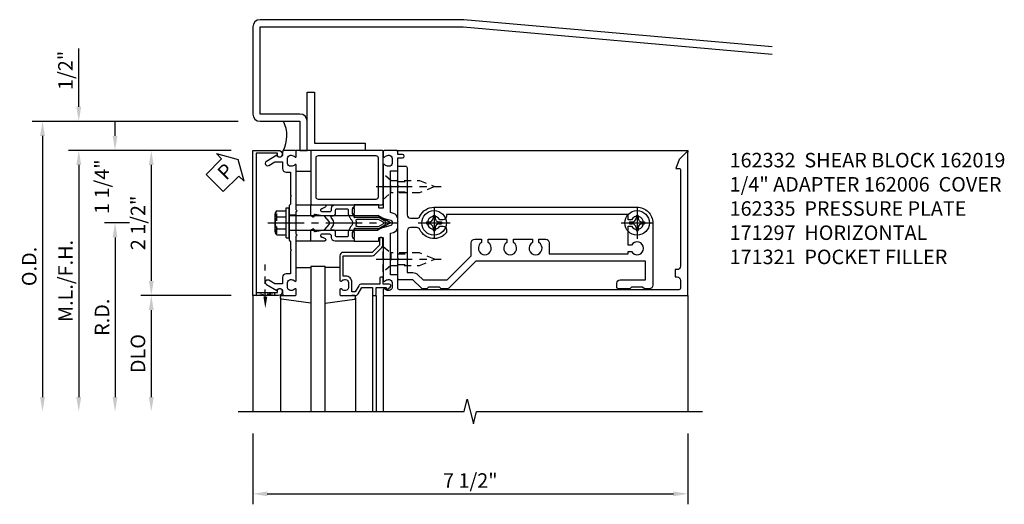
# Model space of a CAD drawing. Extents: x 0 to 136, y 0 to 88.
# Drawn here: x 35 to 52, y 65 to 74 of the extents above; entities that cross this region are included whole.
import ezdxf

# ---------------------------------------------------------------- set-up
doc = ezdxf.new("R2010")
doc.units = 0
doc.header["$LTSCALE"] = 0.5
doc.header["$MEASUREMENT"] = 0
doc.linetypes.add('CENTER', pattern=[2, 1.25, -0.25, 0.25, -0.25])
doc.linetypes.add('HIDDEN', pattern=[0.375, 0.25, -0.125])
doc.layers.get('0').update_dxf_attribs({"color": 4, "linetype": 'CONTINUOUS'})
for name, color, linetype in [('CENTER', 1, 'CENTER'), ('DIME', 2, 'CONTINUOUS'), ('HIDDEN', 3, 'HIDDEN'), ('TEXT', 3, 'CONTINUOUS')]:
    doc.layers.add(name, color=color, linetype=linetype)
doc.styles.get("Standard").update_dxf_attribs({"font": 'arial.ttf'})
doc.dimstyles.new('EXT_ON-OFF', dxfattribs={"dimscale": 2, "dimtxt": 0.125, "dimasz": 0.125, "dimexe": 0.09, "dimexo": 0.1875, "dimgap": 0.05, "dimtad": 3, "dimdec": 5, "dimzin": 3, "dimdsep": 46, "dimlunit": 5, "dimtxsty": 'STANDARD', "dimcen": 0, "dimse2": 1, "dimadec": 0, "dimazin": 0, "dimtfac": 1, "dimtdec": 4, "dimtofl": 0, "dimtmove": 0, "dimatfit": 0, "dimfxl": 1, "dimfrac": 2, "dimtolj": 1, "dimtzin": 3, "dimarcsym": 0})
doc.dimstyles.new('EXT_ON-ON', dxfattribs={"dimscale": 2, "dimtxt": 0.125, "dimasz": 0.125, "dimexe": 0.09, "dimexo": 0.1875, "dimgap": 0.05, "dimtad": 3, "dimdec": 5, "dimzin": 3, "dimdsep": 46, "dimlunit": 5, "dimtxsty": 'STANDARD', "dimcen": 0, "dimadec": 0, "dimazin": 0, "dimtfac": 1, "dimtdec": 4, "dimtofl": 0, "dimtmove": 0, "dimatfit": 0, "dimfxl": 1, "dimfrac": 2, "dimtolj": 1, "dimtzin": 3, "dimarcsym": 0})
doc.dimstyles.new('EXT_ON-ONNL', dxfattribs={"dimscale": 2, "dimtxt": 0.125, "dimasz": 0.125, "dimexe": 0.09, "dimexo": 0.1875, "dimgap": 0.05, "dimtad": 3, "dimdec": 5, "dimzin": 3, "dimdsep": 46, "dimlunit": 5, "dimtxsty": 'STANDARD', "dimcen": 0, "dimadec": 0, "dimazin": 0, "dimtfac": 1, "dimtdec": 4, "dimtofl": 0, "dimtmove": 2, "dimatfit": 3, "dimfxl": 1, "dimfrac": 2, "dimtolj": 1, "dimtzin": 3, "dimarcsym": 0})

# ---------------------------------------------------------------- blocks, each defined once
blk = doc.blocks.new('*D79')
at = {"layer": 'DIME', "color": 0, "lineweight": -2, "transparency": 16777216}
for p, q in [((38.788, 66.434), (38.788, 65.213)), ((46.288, 66.434), (46.288, 65.213)), ((39.038, 65.393), (46.038, 65.393))]:
    blk.add_line(p, q, dxfattribs=at)
at = {"layer": 'DIME', "color": 0, "transparency": 16777216}
for points in [[(39.038, 65.434), (39.038, 65.351), (38.788, 65.393)], [(46.038, 65.434), (46.038, 65.351), (46.288, 65.393)]]:
    blk.add_solid(points, dxfattribs=at)
at = {"layer": 'DIME', "color": 0, "transparency": 16777216, "insert": (42.538, 65.622), "char_height": 0.25, "attachment_point": 5}
blk.add_mtext('\\A1;7 1/2"', dxfattribs=at)
blk = doc.blocks.new('*D80')
at = {"layer": 'DIME', "color": 0, "lineweight": -2, "transparency": 16777216}
for p, q in [((35.788, 72.059), (35.788, 73.065)), ((38.413, 71.309), (35.608, 71.309)), ((35.788, 71.059), (35.788, 70.809))]:
    blk.add_line(p, q, dxfattribs=at)
at = {"layer": 'DIME', "color": 0, "transparency": 16777216}
for points in [[(35.746, 72.059), (35.829, 72.059), (35.788, 71.809)], [(35.746, 71.059), (35.829, 71.059), (35.788, 71.309)]]:
    blk.add_solid(points, dxfattribs=at)
at = {"layer": 'DIME', "color": 0, "transparency": 16777216, "insert": (35.558, 72.687), "char_height": 0.25, "attachment_point": 5, "rotation": 90}
blk.add_mtext('\\A1;1/2"', dxfattribs=at)
blk = doc.blocks.new('*D81')
at = {"layer": 'DIME', "color": 0, "lineweight": -2, "transparency": 16777216}
for p, q in [((38.538, 71.809), (34.983, 71.809)), ((35.163, 71.559), (35.163, 67.059))]:
    blk.add_line(p, q, dxfattribs=at)
at = {"layer": 'DIME', "color": 0, "transparency": 16777216}
for points in [[(35.121, 71.559), (35.204, 71.559), (35.163, 71.809)], [(35.121, 67.059), (35.204, 67.059), (35.163, 66.809)]]:
    blk.add_solid(points, dxfattribs=at)
at = {"layer": 'DIME', "color": 0, "transparency": 16777216, "insert": (34.933, 69.309), "char_height": 0.25, "attachment_point": 5, "rotation": 90}
blk.add_mtext('\\A1;O.D.', dxfattribs=at)
blk = doc.blocks.new('*D82')
at = {"layer": 'DIME', "color": 0, "lineweight": -2, "transparency": 16777216}
for p, q in [((38.413, 71.309), (35.608, 71.309)), ((35.788, 71.059), (35.788, 67.059))]:
    blk.add_line(p, q, dxfattribs=at)
at = {"layer": 'DIME', "color": 0, "transparency": 16777216}
for points in [[(35.746, 71.059), (35.829, 71.059), (35.788, 71.309)], [(35.746, 67.059), (35.829, 67.059), (35.788, 66.809)]]:
    blk.add_solid(points, dxfattribs=at)
at = {"layer": 'DIME', "color": 0, "transparency": 16777216, "insert": (35.558, 69.059), "char_height": 0.25, "attachment_point": 5, "rotation": 90}
blk.add_mtext('\\A1;M.L./F.H.', dxfattribs=at)
blk = doc.blocks.new('*D83')
at = {"layer": 'DIME', "color": 0, "lineweight": -2, "transparency": 16777216}
for p, q in [((38.413, 68.809), (36.858, 68.809)), ((37.038, 68.559), (37.038, 67.059))]:
    blk.add_line(p, q, dxfattribs=at)
at = {"layer": 'DIME', "color": 0, "transparency": 16777216}
for points in [[(36.996, 68.559), (37.079, 68.559), (37.038, 68.809)], [(36.996, 67.059), (37.079, 67.059), (37.038, 66.809)]]:
    blk.add_solid(points, dxfattribs=at)
at = {"layer": 'DIME', "color": 0, "transparency": 16777216, "insert": (36.808, 67.809), "char_height": 0.25, "attachment_point": 5, "rotation": 90}
blk.add_mtext('\\A1;DLO', dxfattribs=at)
blk = doc.blocks.new('*D84')
at = {"layer": 'DIME', "color": 0, "lineweight": -2, "transparency": 16777216}
for p, q in [((38.413, 71.309), (36.858, 71.309)), ((37.038, 71.059), (37.038, 69.059))]:
    blk.add_line(p, q, dxfattribs=at)
at = {"layer": 'DIME', "color": 0, "transparency": 16777216}
for points in [[(36.996, 71.059), (37.079, 71.059), (37.038, 71.309)], [(36.996, 69.059), (37.079, 69.059), (37.038, 68.809)]]:
    blk.add_solid(points, dxfattribs=at)
at = {"layer": 'DIME', "color": 0, "transparency": 16777216, "insert": (36.808, 70.059), "char_height": 0.25, "attachment_point": 5, "rotation": 90}
blk.add_mtext('\\A1;2 1/2"', dxfattribs=at)
blk = doc.blocks.new('B162019')
blk.add_lwpolyline([(1.25, 1.105, 0.414214), (1.23, 1.125), (1.113, 1.125), (1.113, 1.3), (1.133, 1.3, 0.641869), (1.144, 1.325), (1.106, 1.37, 0.695143), (1.053, 1.35), (1.053, 1.25), (0.953, 1.25, 0.414214), (0.933, 1.23), (0.933, 1.21, 0.414214), (0.953, 1.19), (1.053, 1.19), (1.053, 0.878, 0.267949), (1.083, 0.826), (1.19, 0.764), (1.19, 0.71), (1.026, 0.71, 0.414214), (0.916, 0.6), (0.916, 0.56), (0.568, 0.56), (0.568, 1.057, 0.198912), (0.55, 1.099), (0.425, 1.224, 0.198912), (0.383, 1.242), (0.273, 1.242, 0.414214), (0.253, 1.222), (0.253, 1.202, 0.414214), (0.273, 1.182), (0.383, 1.182), (0.508, 1.057), (0.508, 0.56, 0.414214), (0.568, 0.5), (0.992, 0.5, 0.669376), (1.003, 0.526, -0.199773), (0.976, 0.589), (0.976, 0.6, -0.414214), (1.026, 0.65), (1.114, 0.65, -0.414214), (1.164, 0.6), (1.164, 0.589, -0.199773), (1.137, 0.526, 0.669376), (1.148, 0.5), (1.23, 0.5, 0.414214), (1.25, 0.52), (1.25, 0.764, 0.267949), (1.22, 0.816), (1.113, 0.878), (1.113, 1.065), (1.23, 1.065, 0.414214), (1.25, 1.085)], format="xyb", close=True)
blk = doc.blocks.new('*D85')
at = {"layer": 'DIME', "color": 0, "lineweight": -2, "transparency": 16777216}
for p, q in [((36.663, 70.059), (36.233, 70.059)), ((36.413, 69.809), (36.413, 67.059))]:
    blk.add_line(p, q, dxfattribs=at)
at = {"layer": 'DIME', "color": 0, "transparency": 16777216}
for points in [[(36.371, 69.809), (36.454, 69.809), (36.413, 70.059)], [(36.371, 67.059), (36.454, 67.059), (36.413, 66.809)]]:
    blk.add_solid(points, dxfattribs=at)
at = {"layer": 'DIME', "color": 0, "transparency": 16777216, "insert": (36.188, 68.434), "char_height": 0.25, "attachment_point": 5, "rotation": 90}
blk.add_mtext('\\A1;R.D.', dxfattribs=at)
blk = doc.blocks.new('*D86')
at = {"layer": 'DIME', "color": 0, "lineweight": -2, "transparency": 16777216}
for p, q in [((36.413, 71.559), (36.413, 71.809)), ((38.413, 71.309), (36.233, 71.309)), ((36.663, 70.059), (36.233, 70.059)), ((36.413, 69.809), (36.413, 69.559))]:
    blk.add_line(p, q, dxfattribs=at)
at = {"layer": 'DIME', "color": 0, "transparency": 16777216}
for points in [[(36.371, 71.559), (36.454, 71.559), (36.413, 71.309)], [(36.371, 69.809), (36.454, 69.809), (36.413, 70.059)]]:
    blk.add_solid(points, dxfattribs=at)
at = {"layer": 'DIME', "color": 0, "transparency": 16777216, "insert": (36.186, 70.684), "char_height": 0.25, "attachment_point": 5, "rotation": 90}
blk.add_mtext('\\A1;1 1/4"', dxfattribs=at)
blk = doc.blocks.new('B162006')
blk.add_lwpolyline([(-1.2, -0.94), (1.2, -0.94), (1.2, -0.576), (1.17, -0.576, -1), (1.17, -0.496), (1.19, -0.496, -0.414214), (1.25, -0.556), (1.25, -1), (-1.25, -1), (-1.25, -0.556, -0.414214), (-1.19, -0.496), (-1.17, -0.496, -1), (-1.17, -0.576), (-1.2, -0.576)], format="xyb", close=True)
blk = doc.blocks.new('B162310-M')
for p, q in [((-0.313, -0.25), (-0.313, 0)), ((0.313, 0), (0.313, -0.25))]:
    blk.add_line(p, q)
blk = doc.blocks.new('B027850-M')
blk.add_line((-0.3, 0.15), (-0.3, 0.4))
blk.add_lwpolyline([(0.314, 0.4), (0.242, -0.103, -0.373552), (0.223, -0.12), (0.2, -0.12, -0.414214), (0.18, -0.1), (0.18, -0.056)], format="xyb")
blk = doc.blocks.new('B128405')
blk.add_lwpolyline([(0.132, -0.108), (0, -0.219), (0, 0.219), (0.132, 0.108)])
blk.add_lwpolyline([(0.872, -0.005, 0.668179), (0.872, 0.005), (0.622, 0.108), (0.132, 0.108), (0.132, -0.108), (0.622, -0.108)], format="xyb", close=True)
at = {"layer": 'CENTER'}
blk.add_line((-0.125, 0), (1, 0), dxfattribs=at)
blk = doc.blocks.new('B128394-H')
for p, q in [((-0.13, 0.017), (-0.082, 0.017)), ((-0.13, 0.017), (-0.13, -0.017)), ((-0.017, 0.13), (-0.017, 0.082)), ((-0.017, 0.13), (0.017, 0.13)), ((0.017, 0.13), (0.017, 0.082)), ((0.082, 0.017), (0.13, 0.017)), ((0.13, 0.017), (0.13, -0.017)), ((-0.13, -0.017), (-0.082, -0.017)), ((-0.017, -0.082), (-0.017, -0.13)), ((-0.017, -0.13), (0.017, -0.13)), ((0.017, -0.082), (0.017, -0.13)), ((0.082, -0.017), (0.13, -0.017))]:
    blk.add_line(p, q)
blk.add_circle((0, 0), 0.212)
for centre, start, end in [((-0.082, 0.082), 270, 0), ((0.082, 0.082), 180, 270), ((-0.082, -0.082), 0, 89.9999), ((0.082, -0.082), 90, 180)]:
    blk.add_arc(centre, 0.0647, start, end)
at = {"layer": 'CENTER'}
for p, q in [((0, 0.275), (0, -0.275)), ((-0.275, 0), (0.275, 0))]:
    blk.add_line(p, q, dxfattribs=at)
blk = doc.blocks.new('B162332')
at = {"color": 4}
for points in [[(-0.64, 1.5), (-0.95, 1.5, -0.414214), (-0.98, 1.53), (-0.98, 1.63, -0.414214), (-0.95, 1.66), (-0.14, 1.66, 0.414214), (-0.08, 1.72), (-0.08, 1.826, 0.290987), (-0.115, 1.881, -0.290987), (-0.27, 2.125), (-0.27, 5.625, -0.414214), (0, 5.895), (1.075, 5.895, -0.414214), (1.135, 5.835), (1.135, 5.75), (1.105, 5.72), (1.105, 5.53), (1.135, 5.5), (1.135, 5.305, -0.414214), (1.105, 5.275), (1.04, 5.275, -0.414214), (0.98, 5.335), (0.98, 5.77), (0.66, 5.77), (0.66, 2.847), (1.126, 2.381, -0.198912), (1.135, 2.359), (1.135, 2.25), (1.105, 2.22), (1.105, 2.03), (1.135, 2), (1.135, 1.927, -0.198912), (1.126, 1.906), (0.98, 1.76), (0.98, 1.53, -0.414214), (0.95, 1.5), (0.64, 1.5), (0.625, 1.515), (0.61, 1.5), (-0.61, 1.5), (-0.625, 1.515)], [(-0.055, 5.527), (-0.055, 5.47), (-0.145, 5.47), (-0.145, 2.34), (-0.115, 2.34, -0.414214), (-0.055, 2.28), (-0.055, 2.223, 3.810279), (0.055, 2.223), (0.055, 2.28, -0.414214), (0.115, 2.34), (0.163, 2.34, -0.563903), (0.115, 1.881, 0.290987), (0.08, 1.826), (0.08, 1.72, 0.414214), (0.14, 1.66), (0.855, 1.66), (0.855, 1.76, -0.198912), (0.892, 1.848), (0.98, 1.937), (0.98, 2.35), (0.565, 2.765), (0.342, 2.765, -0.414214), (0.282, 2.825), (0.282, 2.945), (0.34, 2.945, 3.810279), (0.34, 3.055), (0.282, 3.055), (0.282, 3.382), (0.34, 3.382, 3.810279), (0.34, 3.492), (0.282, 3.492), (0.282, 3.82), (0.34, 3.82, 3.810279), (0.34, 3.93), (0.282, 3.93), (0.282, 4.05, -0.414214), (0.342, 4.11), (0.535, 4.11), (0.535, 5.47), (0.493, 5.47), (0.493, 5.527, 3.810279), (0.383, 5.527), (0.383, 5.47), (0.055, 5.47), (0.055, 5.527, 3.810279)]]:
    blk.add_lwpolyline(points, format="xyb", close=True, dxfattribs=at)
at = {"layer": 'HIDDEN'}
for p, q in [((-0.716, 1.5), (-0.716, 1.66)), ((-0.534, 1.5), (-0.534, 1.66)), ((0.534, 1.5), (0.534, 1.66)), ((0.716, 1.5), (0.716, 1.66))]:
    blk.add_line(p, q, dxfattribs=at)
blk = doc.blocks.new('B162097')
blk.add_lwpolyline([(-0.64, 0.5), (-0.625, 0.515), (-0.61, 0.5), (-0.263, 0.5, -0.414214), (-0.253, 0.49), (-0.253, 0.434, -0.414214), (-0.263, 0.424), (-0.303, 0.424, 0.414214), (-0.313, 0.414), (-0.313, 0), (-0.273, 0), (-0.258, -0.015), (-0.243, 0), (-0.17, 0), (-0.155, -0.015), (-0.14, 0), (-0.1, 0), (-0.1, 0.43), (-0.047, 0.628, -0.339454), (-0.018, 0.65), (0.018, 0.65, -0.339454), (0.047, 0.628), (0.1, 0.43), (0.1, 0), (0.14, 0), (0.155, -0.015), (0.17, 0), (0.243, 0), (0.258, -0.015), (0.273, 0), (0.313, 0), (0.313, 0.414, 0.414214), (0.303, 0.424), (0.263, 0.424, -0.414214), (0.253, 0.434), (0.253, 0.49, -0.414214), (0.263, 0.5), (0.61, 0.5), (0.625, 0.515), (0.64, 0.5), (0.992, 0.5, 0.669376), (1.003, 0.526, -0.199773), (0.976, 0.589), (0.976, 0.6, -0.414214), (1.026, 0.65), (1.114, 0.65, -0.414214), (1.164, 0.6), (1.164, 0.589, -0.199773), (1.137, 0.526, 0.669376), (1.148, 0.5), (1.23, 0.5, 0.414214), (1.25, 0.52), (1.25, 5.75), (-1.219, 5.75, 0.668179), (-1.226, 5.733), (-1.092, 5.599), (-0.938, 5.543), (-0.938, 5.595, -0.414214), (-0.908, 5.625), (0.745, 5.625, -0.414214), (0.805, 5.565), (0.805, 5.53), (0.93, 5.53), (0.93, 5.565, -0.414214), (0.99, 5.625), (1.12, 5.625, -0.414214), (1.15, 5.595), (1.15, 0.78, -0.414214), (1.12, 0.75), (0.915, 0.75, 0.414214), (0.895, 0.73), (0.895, 0.625), (0.177, 0.625), (0.164, 0.676, 0.339454), (0.067, 0.75), (-0.067, 0.75, 0.339454), (-0.164, 0.676), (-0.177, 0.625), (-0.895, 0.625), (-0.895, 0.73, 0.414214), (-0.915, 0.75), (-1.12, 0.75), (-1.12, 0.831, 1), (-1.18, 0.831), (-1.18, 0.75), (-1.23, 0.75, 0.414214), (-1.25, 0.73), (-1.25, 0.52, 0.414214), (-1.23, 0.5), (-1.148, 0.5, 0.669376), (-1.137, 0.526, -0.199773), (-1.164, 0.589), (-1.164, 0.6, -0.414214), (-1.114, 0.65), (-1.026, 0.65, -0.414214), (-0.976, 0.6), (-0.976, 0.589, -0.199773), (-1.003, 0.526, 0.669376), (-0.992, 0.5)], format="xyb", close=True)
blk = doc.blocks.new('B171300M')
for points in [[(0.747, 0.277), (0.721, 0.251, 0.198912), (0.715, 0.237), (0.715, 0.163, 0.198912), (0.721, 0.149), (0.741, 0.129, -0.198912), (0.744, 0.121), (0.744, 0.106, 0.453546), (0.757, 0.094, -0.007471), (0.804, 0.1), (1.174, 0.1), (1.261, 0.05, -0.57735), (1.261, -0.05), (1.174, -0.1), (0.804, -0.1, -0.007471), (0.757, -0.094, 0.453546), (0.744, -0.106), (0.744, -0.121, -0.198912), (0.741, -0.129), (0.721, -0.149, 0.198912), (0.715, -0.163), (0.715, -0.237, 0.198912), (0.721, -0.251), (0.747, -0.277, -0.198912), (0.75, -0.285), (0.75, -0.301, -0.414214), (0.738, -0.313), (0.42, -0.313, -0.414214), (0.357, -0.25), (0.357, -0.226, 0.414214), (0.326, -0.195), (0.19, -0.195, 0.414214), (0.17, -0.215), (0.17, -0.223, 0.414214), (0.19, -0.243), (0.193, -0.243, -0.131652), (0.203, -0.246), (0.247, -0.271, -0.267949), (0.257, -0.288), (0.257, -0.293, -0.414214), (0.237, -0.313), (0.012, -0.313, -0.414214), (0, -0.301), (0, -0.133, -0.267949), (0.01, -0.116), (0.038, -0.1, -0.57735), (0.05, -0.106), (0.05, -0.127, 0.466308), (0.073, -0.146), (0.232, -0.118, 0.176327), (0.243, -0.112), (0.316, -0.025, 0.36397), (0.316, 0.025), (0.243, 0.112, 0.176327), (0.232, 0.118), (0.073, 0.146, 0.466308), (0.05, 0.127), (0.05, 0.106, -0.57735), (0.038, 0.1), (0.01, 0.116, -0.267949), (0, 0.133), (0, 0.301, -0.414214), (0.012, 0.313), (0.237, 0.313, -0.414214), (0.257, 0.293), (0.257, 0.288, -0.267949), (0.247, 0.271), (0.203, 0.246, -0.131652), (0.193, 0.243), (0.19, 0.243, 0.414214), (0.17, 0.223), (0.17, 0.215, 0.414214), (0.19, 0.195), (0.326, 0.195, 0.414214), (0.357, 0.226), (0.357, 0.25, -0.414214), (0.42, 0.313), (0.738, 0.313, -0.414214), (0.75, 0.301), (0.75, 0.285, -0.198912)], [(0.388, 0.124, 0.414214), (0.428, 0.164), (0.428, 0.222, -0.414214), (0.448, 0.242), (0.624, 0.242, -0.414214), (0.644, 0.222), (0.644, 0.173, 0.109518), (0.652, 0.14), (0.679, 0.08, 0.092094), (0.696, 0.057, -0.424958), (0.696, -0.057, 0.092094), (0.679, -0.08), (0.652, -0.14, 0.109518), (0.644, -0.173), (0.644, -0.222, -0.414214), (0.624, -0.242), (0.448, -0.242, -0.414214), (0.428, -0.222), (0.428, -0.164, 0.414214), (0.388, -0.124), (0.367, -0.124, -0.63707), (0.352, -0.092), (0.37, -0.071, 0.36397), (0.37, 0.071), (0.352, 0.092, -0.63707), (0.367, 0.124)], [(1.243, -0.019), (1.163, -0.065), (0.806, -0.065, -0.001063), (0.799, -0.064, -0.506849), (0.783, -0.036, 0.103752), (0.791, 0, 0.103752), (0.783, 0.036, -0.506849), (0.799, 0.064, -0.001063), (0.806, 0.065), (1.163, 0.065), (1.243, 0.019, -0.57735)]]:
    blk.add_lwpolyline(points, format="xyb", close=True)
blk = doc.blocks.new('B128960')
for p, q in [((-0.205, 0.206), (-0.05, 0.206)), ((-0.05, -0.26), (-0.05, 0.26)), ((-0.05, 0.26), (0, 0.26)), ((0, -0.26), (0, 0.26)), ((-0.24, -0.153), (-0.24, 0.156)), ((-0.205, 0.105), (-0.05, 0.105)), ((0, 0.125), (1.533, 0.125)), ((1.75, 0), (1.533, 0.125)), ((1.75, 0), (1.533, -0.125)), ((-0.205, -0.101), (-0.05, -0.101)), ((0, -0.125), (1.533, -0.125)), ((-0.205, -0.203), (-0.05, -0.203)), ((-0.05, -0.26), (0, -0.26))]:
    blk.add_line(p, q)
for centre, radius, start, end in [((-0.186, 0.155), 0.0543, 110.9107, 249.0893), ((-0.071, 0.002), 0.169, 142.5556, 217.4444), ((-0.186, -0.152), 0.0543, 110.9107, 249.0893)]:
    blk.add_arc(centre, radius, start, end)
at = {"layer": 'CENTER'}
blk.add_line((-0.365, 0), (1.875, 0), dxfattribs=at)
at = {"layer": 'HIDDEN'}
for p, q in [((-0.228, 0.19), (-0.209, 0.19)), ((-0.209, -0.187), (-0.209, 0.19)), ((-0.228, -0.187), (-0.209, -0.187))]:
    blk.add_line(p, q, dxfattribs=at)
blk = doc.blocks.new('B162005')
blk.add_lwpolyline([(-0.469, -0.335), (-0.454, -0.35), (-0.325, -0.35), (-0.3, -0.375), (-0.015, -0.375), (0, -0.36), (0.015, -0.375), (0.3, -0.375), (0.325, -0.35), (0.454, -0.35), (0.469, -0.335), (0.484, -0.35), (0.876, -0.35), (0.876, -0.426, 0.414214), (0.936, -0.486), (1.05, -0.486), (1.05, -0.621), (0.989, -0.726, 1), (1.059, -0.766), (1.164, -0.583, -0.84909), (1.18, -0.486), (1.22, -0.486, 0.414214), (1.25, -0.456), (1.25, -0.27, 0.414214), (1.23, -0.25), (1.148, -0.25, 0.669376), (1.137, -0.276, -0.199773), (1.164, -0.339), (1.164, -0.35, -0.414214), (1.114, -0.4), (1.026, -0.4, -0.414214), (0.976, -0.35), (0.976, -0.339, -0.199773), (1.003, -0.276, 0.669376), (0.992, -0.25), (0.225, -0.25), (0.21, -0.235), (0.195, -0.25), (-0.195, -0.25), (-0.21, -0.235), (-0.225, -0.25), (-0.992, -0.25, 0.669376), (-1.003, -0.276, -0.199773), (-0.976, -0.339), (-0.976, -0.35, -0.414214), (-1.026, -0.4), (-1.114, -0.4, -0.414214), (-1.164, -0.35), (-1.164, -0.339, -0.199773), (-1.137, -0.276, 0.669376), (-1.148, -0.25), (-1.23, -0.25, 0.414214), (-1.25, -0.27), (-1.25, -0.456, 0.414214), (-1.22, -0.486), (-1.18, -0.486, -0.84909), (-1.164, -0.583), (-1.059, -0.766, 1), (-0.989, -0.726), (-1.05, -0.621), (-1.05, -0.486), (-0.936, -0.486, 0.414214), (-0.876, -0.426), (-0.876, -0.35), (-0.484, -0.35)], format="xyb", close=True)
blk = doc.blocks.new('B162335')
at = {"layer": 'HIDDEN'}
for p, q in [((-0.133, -0.25), (-0.133, -0.375)), ((0.133, -0.25), (0.133, -0.375))]:
    blk.add_line(p, q, dxfattribs=at)
blk.add_blockref('B162005', (0, 0))
blk = doc.blocks.new('B027857-M')
for p, q in [((-0.18, 0.4), (-0.18, 0.15)), ((0.18, 0.15), (0.18, 0.4))]:
    blk.add_line(p, q)
blk = doc.blocks.new('B171321')
for points in [[(1.23, 0.313, 0.414214), (1.25, 0.333), (1.25, 1.23, 0.414214), (1.23, 1.25), (0.02, 1.25, 0.414214), (0, 1.23), (0, 0.333, 0.414214), (0.02, 0.313)], [(0.09, 0.443), (0.09, 1.12, -0.414214), (0.13, 1.16), (1.12, 1.16, -0.414214), (1.16, 1.12), (1.16, 0.443, -0.414214), (1.12, 0.403), (0.13, 0.403, -0.414214)]]:
    blk.add_lwpolyline(points, format="xyb", close=True)
blk = doc.blocks.new('PSEAL1')
at = {"layer": 'TEXT', "color": 7}
for p, q in [((-0.575, 0.21), (-0.196, 0.21)), ((-0.575, 0.21), (-0.575, -0.21)), ((-0.196, 0.21), (-0.196, 0.338)), ((-0.196, 0.338), (0, 0)), ((-0.196, -0.338), (0, 0)), ((-0.575, -0.21), (-0.196, -0.21)), ((-0.196, -0.21), (-0.196, -0.338))]:
    blk.add_line(p, q, dxfattribs=at)
at = {"layer": 'TEXT', "color": 3}
blk.add_text('P', height=0.25, dxfattribs=at).set_placement((-0.413, -0.116))

msp = doc.modelspace()

# ---------------------------------------------------------------- linework, layer by layer
for p, q in [((41.267507, 71.30949), (46.287507, 71.30949)), ((46.287507, 71.30949), (46.287507, 71.278419)), ((40.037507, 69.30949), (39.787507, 69.30949)), ((39.787507, 69.30949), (39.787507, 66.80949)), ((40.037507, 66.80949), (40.037507, 69.30949)), ((38.787507, 68.80949), (38.787507, 66.80949)), ((39.267507, 68.766855), (39.267507, 66.80949)), ((40.557507, 68.766855), (40.557507, 66.80949)), ((40.852507, 68.80949), (40.852507, 66.80949)), ((40.912507, 68.80949), (40.912507, 66.80949)), ((41.037507, 68.80949), (41.037507, 66.80949)), ((46.287507, 68.80949), (46.287507, 66.80949))]:
    msp.add_line(p, q)
msp.add_lwpolyline([(47.742028, 73.093695), (42.423402, 73.559014, 0.021820078), (42.412507, 73.55949), (38.912507, 73.55949, 0.414213562), (38.787507, 73.43449), (38.787507, 71.93449, 0.414213562), (38.912507, 71.80949), (39.600507, 71.80949), (39.600507, 71.30949), (39.725507, 71.30949), (39.725507, 71.80949, 0.414213562), (39.600507, 71.93449), (38.912507, 71.93449), (38.912507, 73.43449), (42.412507, 73.43449), (47.742028, 72.968217)], format="xyb")
msp.add_lwpolyline([(39.725507, 71.30949), (39.725507, 72.30949), (39.850507, 72.30949), (39.850507, 71.43449), (40.725507, 71.43449), (40.725507, 71.30949)], close=True)
msp.add_lwpolyline([(38.537507, 66.80949), (42.431626, 66.80949), (42.484547, 67.021742), (42.590467, 66.596918), (42.643388, 66.80917), (46.537507, 66.80949)])
msp.add_arc((38.824036, 71.55949), 0.550833, 331.978061, 26.9914666)
at = {"layer": 'HIDDEN'}
msp.add_line((39.003507, 68.786967), (39.003507, 69.340586), dxfattribs=at)
msp.add_lwpolyline([(39.159507, 68.80949), (38.847507, 68.85949), (38.847507, 68.80949), (39.159507, 68.85949)], close=True, dxfattribs=at)
msp.add_solid([(39.03684, 68.786967), (38.970174, 68.786967), (39.003507, 68.586967)], dxfattribs=at)

# ---------------------------------------------------------------- block references
for name, p, rotation in [('PSEAL1', (38.537507, 71.153894), 45), ('B162006', (39.787507, 70.05949), 270), ('B162335', (39.787507, 70.05949), 270), ('B027857-M', (39.387507, 71.12949), 270), ('B162097', (40.537507, 70.05949), 270), ('B162332', (39.787507, 70.05949), 270), ('B162310-M', (39.787507, 70.05949), 270), ('B162019', (39.787507, 70.05949), 270), ('B027850-M', (39.387507, 68.98949), 270)]:
    msp.add_blockref(name, p, dxfattribs=dict(rotation=rotation))
for name, p in [('B171321', (39.787507, 70.05949)), ('B128960', (39.412507, 70.05949)), ('B171300M', (39.787507, 70.05949)), ('B128394-H', (41.912507, 70.05949)), ('B128394-H', (45.412507, 70.05949))]:
    msp.add_blockref(name, p)
at = {"xscale": -1, "rotation": 90}
msp.add_blockref('B027850-M', (40.437507, 68.98949), dxfattribs=at)
at = {"layer": 'HIDDEN', "xscale": -1, "rotation": 180}
msp.add_blockref('B128405', (41.037487, 70.68449), dxfattribs=at)
at = {"layer": 'HIDDEN'}
msp.add_blockref('B128405', (41.037487, 69.43449), dxfattribs=at)

# ---------------------------------------------------------------- texts
at = {"layer": 'TEXT', "insert": (47.007729, 71.265673), "char_height": 0.25, "width": 4.80246619, "attachment_point": 1}
msp.add_mtext('162332  SHEAR BLOCK 162019  1/4" ADAPTER 162006  COVER \\P162335  PRESSURE PLATE 171297  HORIZONTAL \\P171321  POCKET FILLER', dxfattribs=at)

# ---------------------------------------------------------------- dimensions: what is measured, and where the dimension line sits
at = {"layer": 'DIME'}
for base, p2, picture, middle in [((35.787507, 71.80949), (38.912507, 71.80949), '*D80', (35.558244, 72.687031)), ((37.037507, 68.80949), (38.787507, 68.80949), '*D84', (36.808244, 70.05949))]:
    dim = msp.add_linear_dim(base=base, p1=(38.787507, 71.30949), p2=p2, angle=90, dimstyle='EXT_ON-OFF', override={"dimpost": '"'}, dxfattribs=at)
    dim.commit()
    dim.dimension.update_dxf_attribs({"geometry": picture, "text_midpoint": middle})
for base, p1, p2, text, picture, middle in [((35.162507, 66.80949), (38.912507, 71.80949), (38.537507, 66.80949), 'O.D.', '*D81', (34.933159, 69.30949)), ((35.787507, 66.80949), (38.787507, 71.30949), (38.537507, 66.80949), 'M.L./F.H.', '*D82', (35.558244, 69.05949)), ((36.412507, 66.80949), (37.037507, 70.05949), (38.537507, 66.80949), 'R.D.', '*D85', (36.187507, 68.43449)), ((37.037507, 66.80949), (38.787507, 68.80949), (37.037507, 66.80949), 'DLO', '*D83', (36.808159, 67.80949))]:
    dim = msp.add_linear_dim(base=base, p1=p1, p2=p2, angle=90, text=text, dimstyle='EXT_ON-OFF', override={"dimpost": '"'}, dxfattribs=at)
    dim.commit()
    dim.dimension.update_dxf_attribs({"geometry": picture, "text_midpoint": middle})
dim = msp.add_linear_dim(base=(36.412507, 71.30949), p1=(37.037507, 70.05949), p2=(38.787507, 71.30949), angle=90, dimstyle='EXT_ON-ONNL', override={"dimpost": '"'}, dxfattribs=at)
dim.commit()
dim.dimension.update_dxf_attribs({"geometry": '*D86', "text_midpoint": (36.186447, 70.68449), "dimtype": 160})
dim = msp.add_linear_dim(base=(46.287507, 65.392686), p1=(38.787507, 66.80949), p2=(46.287507, 66.80949), dimstyle='EXT_ON-ON', override={"dimpost": '"'}, dxfattribs=at)
dim.commit()
dim.dimension.update_dxf_attribs({"geometry": '*D79', "text_midpoint": (42.537507, 65.621949)})

doc.saveas('drawing.dxf')
